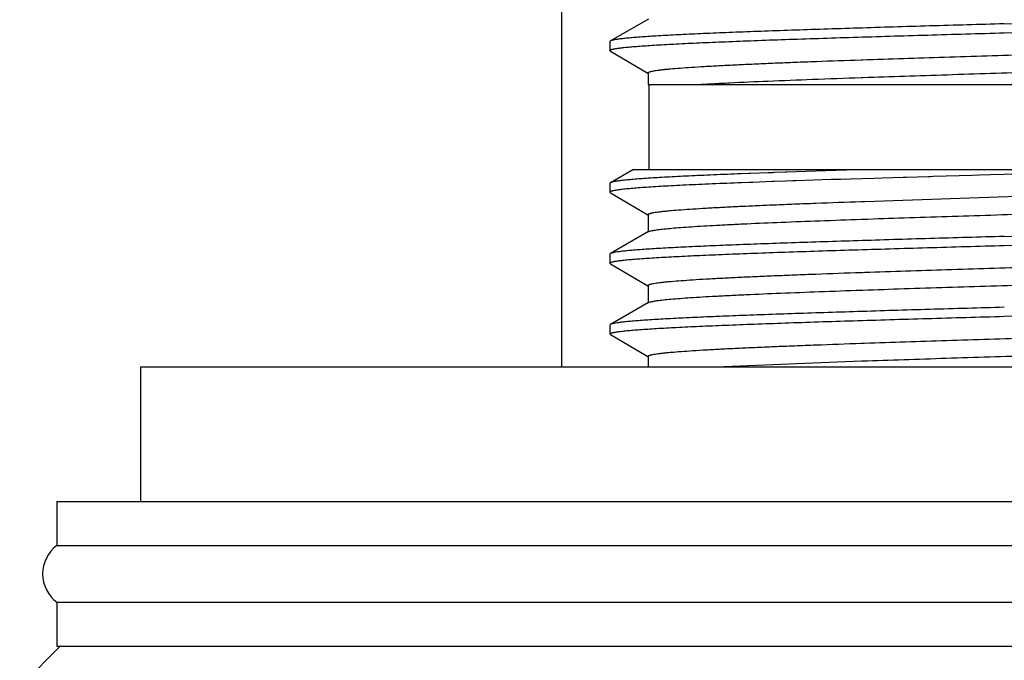
# Model space of a CAD drawing. Units: inches. Extents: x 0 to 11, y 0 to 8.5.
# Drawn here: x 5.1 to 5.3, y 5.8 to 5.9 of the extents above; entities that cross this region are included whole.
import ezdxf

# ---------------------------------------------------------------- set-up
doc = ezdxf.new("R2010")
doc.units = ezdxf.units.IN
doc.header["$LTSCALE"] = 0.605
doc.header["$MEASUREMENT"] = 0
doc.layers.get('0').update_dxf_attribs({"linetype": 'CONTINUOUS'})
doc.layers.add('ALL_ASSEMBLY_MEMBERS', color=7, linetype='CONTINUOUS')
doc.layers.add('ALL_FEATURES', color=7, linetype='CONTINUOUS')

msp = doc.modelspace()

# ---------------------------------------------------------------- linework, layer by layer
at = {"color": 7, "linetype": 'Continuous'}
for p, q in [((5.30932, 5.93714), (5.31091, 5.93719)), ((5.31091, 5.93719), (5.31124, 5.93721)), ((5.31093, 5.93251), (5.3113, 5.93252)), ((5.3113, 5.93252), (5.31284, 5.93257)), ((5.25448, 5.93065), (5.45322, 5.93065)), ((5.25466, 5.93065), (5.25466, 5.90815)), ((5.25056, 5.90815), (5.44756, 5.90815)), ((5.29079, 5.90745), (5.28764, 5.90734)), ((5.29118, 5.90746), (5.29079, 5.90745)), ((5.29628, 5.90763), (5.29118, 5.90746)), ((5.30154, 5.9078), (5.29628, 5.90763)), ((5.31251, 5.90815), (5.30154, 5.9078)), ((5.28117, 5.9071), (5.2791, 5.90702)), ((5.28158, 5.90712), (5.28117, 5.9071)), ((5.28627, 5.90729), (5.28158, 5.90712)), ((5.28741, 5.90496), (5.28222, 5.90477)), ((5.2874, 5.90733), (5.28627, 5.90729)), ((5.28751, 5.90733), (5.2874, 5.90733)), ((5.2876, 5.90497), (5.28741, 5.90496)), ((5.28764, 5.90734), (5.28751, 5.90733)), ((5.28773, 5.90497), (5.2876, 5.90497)), ((5.28787, 5.90497), (5.28773, 5.90497)), ((5.29086, 5.90508), (5.28787, 5.90497)), ((5.29283, 5.90515), (5.29086, 5.90508)), ((5.29359, 5.90517), (5.29283, 5.90515)), ((5.30295, 5.90548), (5.29359, 5.90517)), ((5.30433, 5.90552), (5.30295, 5.90548)), ((5.30554, 5.90556), (5.30433, 5.90552)), ((5.30804, 5.90564), (5.30554, 5.90556)), ((5.31431, 5.90583), (5.30804, 5.90564)), ((5.31652, 5.9059), (5.31431, 5.90583)), ((5.32201, 5.90606), (5.31652, 5.9059)), ((5.32283, 5.90608), (5.32201, 5.90606)), ((5.32868, 5.90626), (5.32283, 5.90608)), ((5.32923, 5.90627), (5.32868, 5.90626)), ((5.32994, 5.90629), (5.32923, 5.90627)), ((5.3403, 5.90659), (5.32994, 5.90629)), ((5.34224, 5.90665), (5.3403, 5.90659)), ((5.34515, 5.90673), (5.34224, 5.90665)), ((5.35236, 5.90694), (5.34515, 5.90673)), ((5.24447, 5.90467), (5.24436, 5.90456)), ((5.28125, 5.90474), (5.27918, 5.90466)), ((5.28222, 5.90477), (5.28125, 5.90474)), ((5.31187, 5.89973), (5.40866, 5.90298)), ((5.24434, 5.90215), (5.24447, 5.902)), ((5.31091, 5.89969), (5.31125, 5.89971)), ((5.31125, 5.89971), (5.31187, 5.89973)), ((5.31093, 5.89501), (5.31129, 5.89502)), ((5.25461, 5.89172), (5.25497, 5.89186)), ((5.31091, 5.88094), (5.31125, 5.88096)), ((5.31125, 5.88096), (5.31184, 5.88098)), ((5.31093, 5.87626), (5.3113, 5.87627)), ((5.25461, 5.87297), (5.25489, 5.87308)), ((5.31091, 5.86219), (5.31125, 5.86221)), ((5.31125, 5.86221), (5.3118, 5.86222)), ((5.27246, 5.85593), (5.31094, 5.85751)), ((5.31094, 5.85751), (5.3113, 5.85752)), ((5.3113, 5.85752), (5.31258, 5.85756))]:
    msp.add_line(p, q, dxfattribs=at)
for points, knots in [([(5.31124, 5.93721), (5.31848, 5.93745), (5.32947, 5.93781), (5.34425, 5.93828), (5.35554, 5.93864), (5.36674, 5.939), (5.37767, 5.93935), (5.38818, 5.93971), (5.39813, 5.94007), (5.40736, 5.94042), (5.41574, 5.94078), (5.42214, 5.94108), (5.42675, 5.94133), (5.42979, 5.94151), (5.43253, 5.94169), (5.43497, 5.94186), (5.4371, 5.94204), (5.43891, 5.94222), (5.44022, 5.94237), (5.4411, 5.9425), (5.44163, 5.94259), (5.44209, 5.94267), (5.44245, 5.94276), (5.44274, 5.94285), (5.44289, 5.94292), (5.44296, 5.94295)], [0, 0, 0, 0, 0.164691, 0.250247, 0.336302, 0.421611, 0.504942, 0.585091, 0.660897, 0.731267, 0.795184, 0.851725, 0.876971, 0.90008, 0.920963, 0.93955, 0.955778, 0.969585, 0.980929, 0.985668, 0.989781, 0.993267, 0.996125, 0.998364, 1, 1, 1, 1]), ([(5.25447, 5.93374), (5.25447, 5.93376), (5.25448, 5.9338), (5.25453, 5.93385), (5.25461, 5.93391), (5.25472, 5.93396), (5.25485, 5.93401), (5.25502, 5.93406), (5.25521, 5.93411), (5.25553, 5.93419), (5.256, 5.93428), (5.25665, 5.93439), (5.25742, 5.93449), (5.25831, 5.9346), (5.25931, 5.9347), (5.26086, 5.93485), (5.26309, 5.93503), (5.26608, 5.93524), (5.26949, 5.93545), (5.2733, 5.93566), (5.2775, 5.93587), (5.28206, 5.93608), (5.28695, 5.9363), (5.29216, 5.93651), (5.29965, 5.9368), (5.3054, 5.937), (5.30932, 5.93714)], [0, 0, 0, 0, 0.001002, 0.002263, 0.003926, 0.006053, 0.008673, 0.011803, 0.01545, 0.019621, 0.029535, 0.041548, 0.055656, 0.071847, 0.09011, 0.110425, 0.157099, 0.211639, 0.273791, 0.343231, 0.419614, 0.502564, 0.591648, 0.686428, 0.786423, 1, 1, 1, 1]), ([(5.31284, 5.93257), (5.31649, 5.9327), (5.3239, 5.93294), (5.33515, 5.93331), (5.34661, 5.93367), (5.3581, 5.93403), (5.36945, 5.9344), (5.38049, 5.93476), (5.39106, 5.93512), (5.40099, 5.93549), (5.41013, 5.93585), (5.4172, 5.93616), (5.42236, 5.93641), (5.42582, 5.93659), (5.429, 5.93677), (5.43187, 5.93695), (5.43444, 5.93713), (5.43668, 5.93732), (5.43834, 5.93747), (5.4395, 5.9376), (5.44024, 5.93769), (5.4409, 5.93778), (5.44148, 5.93787), (5.44196, 5.93796), (5.44236, 5.93805), (5.44264, 5.93813), (5.44281, 5.93819), (5.44291, 5.93824), (5.44299, 5.93828), (5.44305, 5.93833), (5.44308, 5.93838), (5.44309, 5.93841), (5.44309, 5.93843)], [0, 0, 0, 0, 0.083818, 0.170513, 0.258782, 0.347301, 0.434743, 0.519798, 0.601188, 0.677693, 0.748169, 0.811556, 0.840294, 0.866911, 0.891312, 0.913407, 0.93311, 0.950352, 0.965073, 0.97147, 0.977218, 0.982312, 0.986751, 0.990533, 0.993659, 0.996133, 0.997129, 0.997968, 0.998657, 0.999207, 0.99964, 1, 1, 1, 1]), ([(5.2676, 5.93065), (5.26893, 5.93073), (5.27174, 5.93089), (5.27796, 5.93121), (5.28676, 5.93161), (5.29839, 5.93206), (5.30662, 5.93236), (5.31093, 5.93251)], [0, 0, 0, 0, 0.092015, 0.194911, 0.430527, 0.701049, 1, 1, 1, 1]), ([(5.2791, 5.90702), (5.27665, 5.90693), (5.27202, 5.90675), (5.26545, 5.90645), (5.26049, 5.9062), (5.25693, 5.906), (5.2546, 5.90585), (5.25249, 5.90571), (5.25063, 5.90556), (5.249, 5.90541), (5.24761, 5.90527), (5.24647, 5.90513), (5.24568, 5.905), (5.24517, 5.90489), (5.24488, 5.90482), (5.24465, 5.90475), (5.24453, 5.9047), (5.24447, 5.90467)], [0, 0, 0, 0, 0.211218, 0.400841, 0.56703, 0.64082, 0.708166, 0.768916, 0.822917, 0.870039, 0.910188, 0.943282, 0.969255, 0.979571, 0.988115, 0.99491, 1, 1, 1, 1]), ([(5.27918, 5.90466), (5.27659, 5.90456), (5.27168, 5.90436), (5.26573, 5.90409), (5.26142, 5.90388), (5.25854, 5.90372), (5.25591, 5.90357), (5.25354, 5.90341), (5.25143, 5.90325), (5.24959, 5.9031), (5.24823, 5.90297), (5.24728, 5.90286), (5.24667, 5.90278), (5.24613, 5.9027), (5.24566, 5.90262), (5.24527, 5.90255), (5.24494, 5.90247), (5.24472, 5.9024), (5.24457, 5.90235), (5.24449, 5.90231), (5.24443, 5.90227), (5.24438, 5.90223), (5.24435, 5.90219), (5.24434, 5.90216), (5.24434, 5.90215)], [0, 0, 0, 0, 0.222527, 0.420661, 0.50989, 0.592236, 0.667457, 0.735352, 0.795751, 0.848488, 0.893412, 0.912913, 0.930428, 0.94595, 0.959471, 0.970989, 0.980507, 0.988046, 0.991089, 0.993662, 0.995783, 0.99749, 0.998851, 1, 1, 1, 1]), ([(5.25447, 5.89624), (5.25447, 5.89626), (5.25448, 5.8963), (5.25454, 5.89636), (5.25461, 5.89641), (5.25472, 5.89646), (5.25486, 5.89651), (5.25503, 5.89657), (5.25523, 5.89662), (5.25556, 5.8967), (5.25605, 5.89679), (5.25672, 5.8969), (5.25752, 5.897), (5.25843, 5.89711), (5.25946, 5.89722), (5.26107, 5.89737), (5.26337, 5.89755), (5.26645, 5.89776), (5.26997, 5.89798), (5.2739, 5.89819), (5.27822, 5.89841), (5.28291, 5.89862), (5.28794, 5.89884), (5.2933, 5.89905), (5.30099, 5.89935), (5.30689, 5.89956), (5.31091, 5.89969)], [0, 0, 0, 0, 0.000991, 0.002246, 0.003907, 0.006035, 0.00866, 0.011796, 0.015452, 0.019632, 0.029574, 0.041627, 0.055781, 0.072023, 0.090339, 0.110713, 0.157519, 0.212193, 0.274472, 0.344027, 0.420493, 0.503485, 0.592558, 0.687253, 0.78708, 1, 1, 1, 1]), ([(5.31129, 5.89502), (5.31495, 5.89515), (5.3224, 5.8954), (5.33371, 5.89576), (5.34525, 5.89613), (5.35685, 5.89649), (5.36833, 5.89686), (5.3795, 5.89723), (5.39021, 5.89759), (5.40028, 5.89796), (5.40957, 5.89832), (5.41675, 5.89864), (5.422, 5.89889), (5.42552, 5.89907), (5.42875, 5.89926), (5.43167, 5.89944), (5.43428, 5.89962), (5.43656, 5.89981), (5.43825, 5.89996), (5.43944, 5.90009), (5.44019, 5.90018), (5.44086, 5.90027), (5.44145, 5.90037), (5.44194, 5.90046), (5.44235, 5.90055), (5.44263, 5.90063), (5.44281, 5.90069), (5.44291, 5.90074), (5.44299, 5.90078), (5.44305, 5.90083), (5.44308, 5.90088), (5.44309, 5.90091), (5.44309, 5.90093)], [0, 0, 0, 0, 0.083083, 0.169233, 0.257136, 0.345449, 0.432823, 0.517926, 0.599455, 0.676167, 0.746892, 0.810549, 0.839422, 0.866172, 0.890699, 0.912914, 0.932728, 0.950069, 0.964876, 0.971312, 0.977094, 0.982219, 0.986684, 0.990488, 0.993632, 0.99612, 0.997121, 0.997965, 0.998656, 0.999207, 0.99964, 1, 1, 1, 1]), ([(5.25497, 5.89186), (5.25509, 5.8919), (5.25537, 5.89197), (5.25585, 5.89207), (5.25642, 5.89216), (5.25738, 5.8923), (5.25884, 5.89247), (5.26087, 5.89266), (5.26329, 5.89286), (5.26607, 5.89305), (5.26922, 5.89325), (5.27271, 5.89344), (5.27654, 5.89364), (5.28224, 5.89391), (5.29007, 5.89424), (5.30019, 5.89463), (5.30726, 5.89488), (5.31093, 5.89501)], [0, 0, 0, 0, 0.006841, 0.015446, 0.025823, 0.037969, 0.067522, 0.104009, 0.147296, 0.19719, 0.253483, 0.315943, 0.384289, 0.458231, 0.621611, 0.80325, 1, 1, 1, 1]), ([(5.31184, 5.88098), (5.31906, 5.88122), (5.33003, 5.88158), (5.34478, 5.88205), (5.35603, 5.88241), (5.36717, 5.88276), (5.37805, 5.88312), (5.38851, 5.88347), (5.3984, 5.88383), (5.40758, 5.88418), (5.41591, 5.88453), (5.42227, 5.88484), (5.42685, 5.88508), (5.42987, 5.88526), (5.4326, 5.88544), (5.43502, 5.88562), (5.43714, 5.88579), (5.43894, 5.88597), (5.44024, 5.88612), (5.44111, 5.88625), (5.44164, 5.88634), (5.44209, 5.88643), (5.44245, 5.88651), (5.44274, 5.8866), (5.44289, 5.88667), (5.44296, 5.8867)], [0, 0, 0, 0, 0.165163, 0.250853, 0.336983, 0.422318, 0.50563, 0.585727, 0.661456, 0.731734, 0.795551, 0.851992, 0.877193, 0.900256, 0.921098, 0.93965, 0.955845, 0.969625, 0.980951, 0.985683, 0.989789, 0.993269, 0.996124, 0.998362, 1, 1, 1, 1]), ([(5.3113, 5.87627), (5.31495, 5.8764), (5.3224, 5.87665), (5.33371, 5.87701), (5.34526, 5.87738), (5.35685, 5.87774), (5.36833, 5.87811), (5.3795, 5.87848), (5.39021, 5.87884), (5.40028, 5.87921), (5.40957, 5.87957), (5.41675, 5.87989), (5.422, 5.88014), (5.42552, 5.88032), (5.42875, 5.88051), (5.43167, 5.88069), (5.43428, 5.88087), (5.43656, 5.88106), (5.43825, 5.88121), (5.43943, 5.88134), (5.44019, 5.88143), (5.44086, 5.88152), (5.44145, 5.88162), (5.44194, 5.88171), (5.44235, 5.8818), (5.44263, 5.88188), (5.44281, 5.88194), (5.44291, 5.88199), (5.44299, 5.88203), (5.44305, 5.88208), (5.44308, 5.88213), (5.44309, 5.88216), (5.44309, 5.88218)], [0, 0, 0, 0, 0.083082, 0.169233, 0.257137, 0.34545, 0.432825, 0.517926, 0.599456, 0.676168, 0.746892, 0.810551, 0.839421, 0.866171, 0.890702, 0.912914, 0.932727, 0.950071, 0.964876, 0.97131, 0.977092, 0.982219, 0.986686, 0.99049, 0.993632, 0.996118, 0.997119, 0.997962, 0.998655, 0.999207, 0.99964, 1, 1, 1, 1]), ([(5.25447, 5.87749), (5.25447, 5.87751), (5.25448, 5.87755), (5.25454, 5.87761), (5.25461, 5.87766), (5.25472, 5.87771), (5.25486, 5.87776), (5.25503, 5.87782), (5.25523, 5.87787), (5.25556, 5.87795), (5.25605, 5.87804), (5.25672, 5.87815), (5.25752, 5.87825), (5.25843, 5.87836), (5.25946, 5.87847), (5.26107, 5.87862), (5.26337, 5.8788), (5.26645, 5.87901), (5.26997, 5.87923), (5.2739, 5.87944), (5.27822, 5.87966), (5.28291, 5.87987), (5.28794, 5.88009), (5.2933, 5.8803), (5.30099, 5.8806), (5.30689, 5.88081), (5.31091, 5.88094)], [0, 0, 0, 0, 0.00099, 0.002244, 0.003903, 0.006031, 0.008658, 0.011796, 0.015455, 0.019637, 0.029578, 0.041626, 0.055777, 0.072021, 0.090343, 0.110717, 0.157515, 0.212195, 0.274474, 0.344023, 0.420496, 0.503484, 0.592556, 0.687256, 0.787077, 1, 1, 1, 1]), ([(5.25489, 5.87308), (5.255, 5.87312), (5.25527, 5.87319), (5.25572, 5.87329), (5.25627, 5.87339), (5.25721, 5.87353), (5.25864, 5.8737), (5.26065, 5.87389), (5.26305, 5.87409), (5.26583, 5.87429), (5.26897, 5.87448), (5.27247, 5.87468), (5.2763, 5.87488), (5.28204, 5.87515), (5.28991, 5.87548), (5.3001, 5.87588), (5.30723, 5.87613), (5.31093, 5.87626)], [0, 0, 0, 0, 0.006424, 0.014633, 0.024636, 0.036433, 0.065381, 0.101396, 0.144317, 0.193969, 0.250148, 0.312595, 0.381043, 0.455199, 0.619276, 0.80195, 1, 1, 1, 1]), ([(5.3118, 5.86222), (5.31903, 5.86247), (5.33, 5.86283), (5.34475, 5.8633), (5.356, 5.86366), (5.36715, 5.86401), (5.37803, 5.86437), (5.3885, 5.86472), (5.39839, 5.86508), (5.40757, 5.86543), (5.4159, 5.86578), (5.42227, 5.86609), (5.42684, 5.86633), (5.42986, 5.86651), (5.43259, 5.86669), (5.43502, 5.86687), (5.43714, 5.86704), (5.43894, 5.86722), (5.44024, 5.86737), (5.44111, 5.8675), (5.44164, 5.86759), (5.44209, 5.86768), (5.44245, 5.86776), (5.44274, 5.86785), (5.44289, 5.86792), (5.44296, 5.86795)], [0, 0, 0, 0, 0.165138, 0.250821, 0.336947, 0.42228, 0.505594, 0.585692, 0.661427, 0.731708, 0.79553, 0.851978, 0.87718, 0.900243, 0.92109, 0.939644, 0.955838, 0.969622, 0.980949, 0.98568, 0.989785, 0.993265, 0.996122, 0.998362, 1, 1, 1, 1]), ([(5.31258, 5.85756), (5.31622, 5.85769), (5.32364, 5.85794), (5.33491, 5.8583), (5.34638, 5.85866), (5.35789, 5.85903), (5.36926, 5.85939), (5.38032, 5.85975), (5.39091, 5.86012), (5.40087, 5.86048), (5.41004, 5.86084), (5.41712, 5.86115), (5.4223, 5.8614), (5.42577, 5.86159), (5.42896, 5.86177), (5.43184, 5.86195), (5.43441, 5.86213), (5.43666, 5.86231), (5.43832, 5.86247), (5.43949, 5.8626), (5.44024, 5.86269), (5.4409, 5.86278), (5.44147, 5.86287), (5.44196, 5.86296), (5.44236, 5.86305), (5.44263, 5.86313), (5.44281, 5.86319), (5.44291, 5.86324), (5.44299, 5.86328), (5.44305, 5.86333), (5.44308, 5.86338), (5.44309, 5.86341), (5.44309, 5.86343)], [0, 0, 0, 0, 0.083695, 0.170297, 0.258504, 0.346988, 0.434419, 0.519481, 0.600894, 0.677435, 0.747952, 0.811385, 0.840144, 0.866786, 0.891207, 0.913321, 0.933046, 0.950303, 0.965037, 0.971441, 0.977196, 0.982297, 0.986739, 0.990524, 0.993652, 0.996128, 0.997125, 0.997966, 0.998656, 0.999207, 0.99964, 1, 1, 1, 1]), ([(5.25447, 5.85874), (5.25447, 5.85876), (5.25448, 5.8588), (5.25454, 5.85885), (5.25461, 5.85891), (5.25472, 5.85896), (5.25486, 5.85901), (5.25503, 5.85907), (5.25523, 5.85912), (5.25556, 5.8592), (5.25605, 5.85929), (5.25672, 5.8594), (5.25752, 5.8595), (5.25843, 5.85961), (5.25946, 5.85972), (5.26107, 5.85987), (5.26337, 5.86005), (5.26645, 5.86026), (5.26997, 5.86048), (5.2739, 5.86069), (5.27822, 5.86091), (5.28291, 5.86112), (5.28794, 5.86134), (5.2933, 5.86155), (5.30099, 5.86185), (5.30689, 5.86206), (5.31091, 5.86219)], [0, 0, 0, 0, 0.00099, 0.002246, 0.003908, 0.006038, 0.008666, 0.011803, 0.01546, 0.01964, 0.029577, 0.041626, 0.055782, 0.072029, 0.090348, 0.110717, 0.157518, 0.2122, 0.274473, 0.344029, 0.420499, 0.503484, 0.592562, 0.687256, 0.78708, 1, 1, 1, 1])]:
    msp.add_open_spline(points, degree=3, knots=knots, dxfattribs=at)
at = {"layer": 'ALL_ASSEMBLY_MEMBERS', "color": 7, "linetype": 'Continuous'}
for p, q in [((5.23159, 5.85593), (5.23159, 6.0213)), ((5.12003, 5.85593), (5.12003, 5.8203)), ((5.12003, 5.85593), (5.57753, 5.85593)), ((5.09791, 5.8203), (5.09791, 5.80868)), ((5.09791, 5.8203), (5.59966, 5.8203)), ((5.09791, 5.80868), (5.59966, 5.80868)), ((5.09791, 5.79368), (5.09791, 5.78205)), ((5.09791, 5.79368), (5.59966, 5.79368)), ((5.09884, 5.78205), (5.08809, 5.77129)), ((5.09791, 5.78205), (5.59966, 5.78205))]:
    msp.add_line(p, q, dxfattribs=at)
msp.add_arc((5.10353, 5.80118), 0.00937, 126.8699, 233.1301, dxfattribs=at)
at = {"layer": 'ALL_FEATURES', "color": 7, "linetype": 'Continuous'}
for p, q in [((5.25461, 5.94797), (5.24447, 5.94217)), ((5.34878, 5.94433), (5.38635, 5.94543)), ((5.24447, 5.94217), (5.24434, 5.94202)), ((5.24434, 5.94202), (5.24434, 5.93965)), ((5.24447, 5.9395), (5.24434, 5.93965)), ((5.24447, 5.9395), (5.25443, 5.93368)), ((5.25447, 5.93374), (5.25447, 5.93065)), ((5.25056, 5.90815), (5.24447, 5.90467)), ((5.24436, 5.90456), (5.24434, 5.90452)), ((5.24434, 5.90452), (5.24434, 5.90215)), ((5.24447, 5.902), (5.25443, 5.89618)), ((5.25447, 5.89624), (5.25447, 5.89155)), ((5.25461, 5.89172), (5.24447, 5.88592)), ((5.34878, 5.88808), (5.38635, 5.88918)), ((5.24447, 5.88592), (5.24434, 5.88577)), ((5.24434, 5.88577), (5.24434, 5.8834)), ((5.24447, 5.88325), (5.24434, 5.8834)), ((5.24447, 5.88325), (5.25443, 5.87743)), ((5.25447, 5.87749), (5.25447, 5.8728)), ((5.25461, 5.87297), (5.24447, 5.86717)), ((5.34878, 5.86933), (5.38635, 5.87043)), ((5.24447, 5.86717), (5.24434, 5.86702)), ((5.24434, 5.86702), (5.24434, 5.86465)), ((5.24447, 5.8645), (5.24434, 5.86465)), ((5.24447, 5.8645), (5.25443, 5.85868)), ((5.25447, 5.85874), (5.25447, 5.85593))]:
    msp.add_line(p, q, dxfattribs=at)
for centre, radius, start, end in [((4.90558, 21.75321), 15.81271, 271.606094, 271.742009), ((4.90726, 21.63934), 15.75508, 271.605878, 271.742701)]:
    msp.add_arc(centre, radius, start, end, dxfattribs=at)
for points, knots in [([(5.34878, 5.9467), (5.3422, 5.94652), (5.33241, 5.94624), (5.31949, 5.94586), (5.31014, 5.94557), (5.30114, 5.94529), (5.29257, 5.94501), (5.2845, 5.94473), (5.27702, 5.94445), (5.27018, 5.94417), (5.26405, 5.94389), (5.25942, 5.94364), (5.2561, 5.94345), (5.25393, 5.94331), (5.25197, 5.94317), (5.25023, 5.94303), (5.24871, 5.94289), (5.24741, 5.94275), (5.24635, 5.94261), (5.24561, 5.94249), (5.24513, 5.94238), (5.24486, 5.94232), (5.24464, 5.94225), (5.24452, 5.94219), (5.24447, 5.94217)], [0, 0, 0, 0, 0.188991, 0.281365, 0.371184, 0.457662, 0.54002, 0.617499, 0.689411, 0.755102, 0.813991, 0.865543, 0.888424, 0.909301, 0.92813, 0.944872, 0.959491, 0.971954, 0.982238, 0.990334, 0.99356, 0.996242, 0.998383, 1, 1, 1, 1]), ([(5.24434, 5.93965), (5.24434, 5.93966), (5.24435, 5.93969), (5.24438, 5.93972), (5.24442, 5.93976), (5.2445, 5.93981), (5.24464, 5.93988), (5.24487, 5.93995), (5.24515, 5.94002), (5.24549, 5.94009), (5.2459, 5.94016), (5.24637, 5.94024), (5.2469, 5.94031), (5.24773, 5.94041), (5.24892, 5.94054), (5.25053, 5.94068), (5.25237, 5.94083), (5.25445, 5.94097), (5.25766, 5.94118), (5.26222, 5.94142), (5.26831, 5.94171), (5.27517, 5.942), (5.28274, 5.94229), (5.29094, 5.94259), (5.29971, 5.94288), (5.30894, 5.94317), (5.31856, 5.94346), (5.33188, 5.94385), (5.34199, 5.94414), (5.34878, 5.94433)], [0, 0, 0, 0, 0.000358, 0.000773, 0.001286, 0.001917, 0.003572, 0.005786, 0.008575, 0.011944, 0.015897, 0.020432, 0.025551, 0.03125, 0.044386, 0.059814, 0.077494, 0.097388, 0.119453, 0.169874, 0.228271, 0.294089, 0.366695, 0.445395, 0.529435, 0.618, 0.710228, 0.805258, 1, 1, 1, 1]), ([(5.34878, 5.89045), (5.3422, 5.89027), (5.33241, 5.88999), (5.31949, 5.88961), (5.31014, 5.88932), (5.30114, 5.88904), (5.29257, 5.88876), (5.2845, 5.88848), (5.27702, 5.8882), (5.27018, 5.88792), (5.26405, 5.88764), (5.25942, 5.88739), (5.2561, 5.8872), (5.25393, 5.88706), (5.25197, 5.88692), (5.25023, 5.88678), (5.24871, 5.88664), (5.24741, 5.8865), (5.24635, 5.88636), (5.24561, 5.88624), (5.24513, 5.88613), (5.24486, 5.88607), (5.24464, 5.886), (5.24452, 5.88594), (5.24447, 5.88592)], [0, 0, 0, 0, 0.188996, 0.281367, 0.371183, 0.457658, 0.540013, 0.617493, 0.689405, 0.755099, 0.813988, 0.865541, 0.888421, 0.909298, 0.928127, 0.94487, 0.959489, 0.971952, 0.982237, 0.990334, 0.993561, 0.996242, 0.998383, 1, 1, 1, 1]), ([(5.24434, 5.8834), (5.24434, 5.88341), (5.24435, 5.88344), (5.24438, 5.88347), (5.24442, 5.88351), (5.2445, 5.88356), (5.24464, 5.88363), (5.24487, 5.8837), (5.24515, 5.88377), (5.24549, 5.88384), (5.2459, 5.88391), (5.24637, 5.88399), (5.2469, 5.88406), (5.24773, 5.88416), (5.24892, 5.88429), (5.25053, 5.88443), (5.25237, 5.88458), (5.25445, 5.88472), (5.25766, 5.88492), (5.26222, 5.88517), (5.26831, 5.88546), (5.27517, 5.88575), (5.28274, 5.88604), (5.29094, 5.88634), (5.29971, 5.88663), (5.30894, 5.88692), (5.31856, 5.88721), (5.33188, 5.8876), (5.34199, 5.88789), (5.34878, 5.88808)], [0, 0, 0, 0, 0.000358, 0.000773, 0.001286, 0.001917, 0.003571, 0.005784, 0.008573, 0.011942, 0.015895, 0.020431, 0.025549, 0.031249, 0.044383, 0.05981, 0.07749, 0.097382, 0.119445, 0.169864, 0.22826, 0.294078, 0.366684, 0.445383, 0.529421, 0.617984, 0.710214, 0.805249, 1, 1, 1, 1]), ([(5.34878, 5.8717), (5.3422, 5.87152), (5.33241, 5.87124), (5.31949, 5.87086), (5.31014, 5.87057), (5.30114, 5.87029), (5.29257, 5.87001), (5.2845, 5.86973), (5.27702, 5.86945), (5.27018, 5.86917), (5.26405, 5.86889), (5.25942, 5.86864), (5.2561, 5.86845), (5.25393, 5.86831), (5.25197, 5.86817), (5.25023, 5.86803), (5.24871, 5.86789), (5.24741, 5.86775), (5.24635, 5.86761), (5.24561, 5.86749), (5.24513, 5.86738), (5.24486, 5.86732), (5.24464, 5.86725), (5.24452, 5.86719), (5.24447, 5.86717)], [0, 0, 0, 0, 0.188997, 0.281371, 0.371187, 0.457662, 0.540015, 0.617494, 0.689405, 0.755099, 0.813989, 0.865541, 0.888422, 0.909298, 0.928127, 0.94487, 0.959489, 0.971952, 0.982237, 0.990334, 0.993561, 0.996242, 0.998383, 1, 1, 1, 1]), ([(5.24434, 5.86465), (5.24434, 5.86466), (5.24435, 5.86469), (5.24438, 5.86472), (5.24442, 5.86476), (5.2445, 5.86481), (5.24464, 5.86488), (5.24487, 5.86495), (5.24515, 5.86502), (5.24549, 5.86509), (5.2459, 5.86516), (5.24637, 5.86524), (5.2469, 5.86531), (5.24773, 5.86541), (5.24892, 5.86554), (5.25053, 5.86568), (5.25237, 5.86583), (5.25444, 5.86597), (5.25766, 5.86617), (5.26222, 5.86642), (5.26831, 5.86671), (5.27517, 5.867), (5.28274, 5.86729), (5.29094, 5.86758), (5.29971, 5.86788), (5.30894, 5.86817), (5.31856, 5.86846), (5.33188, 5.86885), (5.34199, 5.86914), (5.34878, 5.86933)], [0, 0, 0, 0, 0.000358, 0.000773, 0.001286, 0.001916, 0.003571, 0.005784, 0.008572, 0.011941, 0.015893, 0.020429, 0.025548, 0.031247, 0.044381, 0.059807, 0.077486, 0.097378, 0.119441, 0.169859, 0.228254, 0.294072, 0.366677, 0.445374, 0.529413, 0.617977, 0.71021, 0.805247, 1, 1, 1, 1])]:
    msp.add_open_spline(points, degree=3, knots=knots, dxfattribs=at)

doc.saveas('drawing.dxf')
